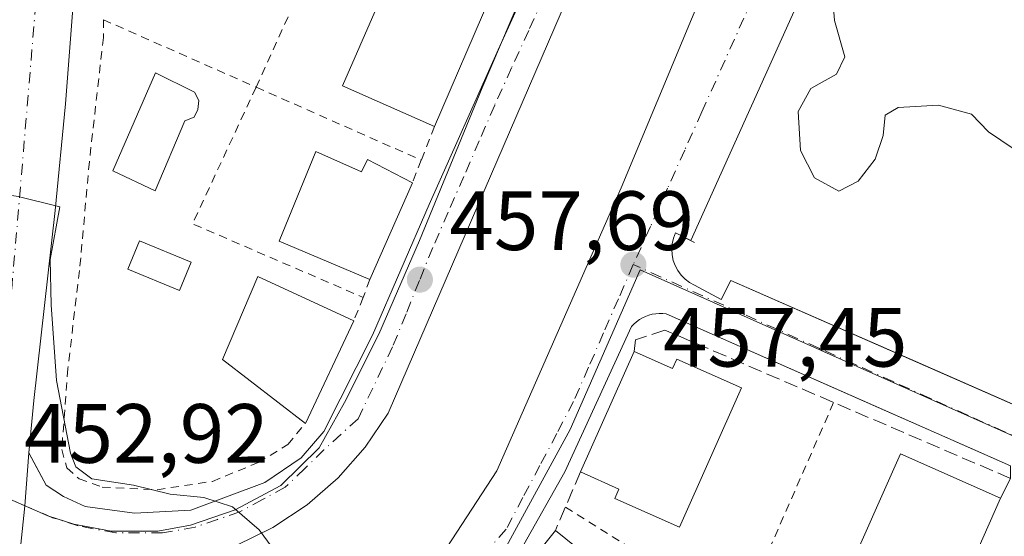
# Model space of a CAD drawing. Units: metres. Extents: x 607340 to 610812, y 4736206 to 4738574.
# Drawn here: x 608205 to 608323, y 4737778 to 4737840 of the extents above; entities that cross this region are included whole.
import ezdxf

# ---------------------------------------------------------------- set-up
doc = ezdxf.new("R2010")
doc.units = ezdxf.units.M
doc.header["$MEASUREMENT"] = 0
for name, pattern in [('DGN Style 2', [1.6480167562047852, 0.988810053722871, -0.6592067024819142]), ('DGN Style 3', [2.307223458686699, 1.648016756204785, -0.6592067024819142]), ('DGN Style 4', [2.6384748266838614, 1.318413404963828, -0.6592067024819142, 0.001648016756204785, -0.6592067024819142])]:
    doc.linetypes.add(name, pattern=pattern)
for name, color, linetype, lineweight in [('Alambrada', 7, 'DGN Style 2', 0), ('Carretera de calzada única Cxs', 7, 'Continuous', 13), ('Carretera de calzada única eje', 7, 'DGN Style 4', 0), ('Curva de nivel normal', 30, 'Continuous', 0), ('Edificación Cxs', 1, 'Continuous', 13), ('Elemento construido', 1, 'Continuous', 0), ('Huerta CxS', 92, 'Continuous', 0), ('Muro lineal', 1, 'DGN Style 3', 13), ('Núcleo urbano CxS', 7, 'Continuous', 0), ('Piscina CxS', 4, 'Continuous', 0), ('Punto de cota en terreno', 7, 'Continuous', 0), ('Rótulo de punto de cota en terreno', 7, 'Continuous', 0), ('Valla', 7, 'DGN Style 2', 0), ('Vegetación y arbolados urbanos CxS', 151, 'Continuous', 0), ('Vía urbana Cxs', 4, 'Continuous', 0), ('Vía urbana eje', 4, 'DGN Style 4', 0)]:
    doc.layers.add(name, color=color, linetype=linetype, lineweight=lineweight)
doc.styles.add('Style-Arial', font='txt')

# ---------------------------------------------------------------- blocks, each defined once
blk = doc.blocks.new('5PATER')
at = {"layer": 'Huerta CxS', "linetype": 'Continuous', "lineweight": 0}
h = blk.add_hatch(color=51, dxfattribs=at)
edge = h.paths.add_edge_path()
edge.add_ellipse((0, 0), major_axis=(-0.1095731443231308, -0.1110710700762829), ratio=0.9994222409660322, start_angle=0, end_angle=360)
blk = doc.blocks.new('*U37')
at = {"layer": 'Carretera de calzada única Cxs', "color": 7, "linetype": 'Continuous', "lineweight": 13}
blk.add_polyline3d([(608206.0500999996, 4737936.9301, 456.7819000000018), (608206.0301000001, 4737934.5101, 456.7909999999974), (608206.1201, 4737932.090100001, 456.8328000000038), (608206.3000999996, 4737929.670100001, 457.0344000000041), (608206.5800999999, 4737927.270099999, 457.2347000000009), (608206.9600999998, 4737924.880100001, 457.1413999999932), (608209.8201000001, 4737910.710100001, 457.6561999999976), (608209.9101, 4737909.800100001, 457.5813000000053), (608210.0701000001, 4737908.9001, 457.5127999999968), (608210.3201000001, 4737908.020099999, 457.4458000000013), (608211.2762000002, 4737899.7839, 457.2320000000037), (608212.5500999996, 4737888.8101, 457.4879999999976), (608212.8201000001, 4737886.520099999, 457.5699000000022), (608213.0100999996, 4737872.5701, 458.7404999999999), (608213.3201000001, 4737861.8201, 458.1266000000033), (608210.8501000004, 4737829.800100001, 457.8540000000066), (608209.6201, 4737817.0701, 456.452099999995), (608207.1001000004, 4737794.420100001, 455.2312999999995), (608206.4901000002, 4737788.190099999, 454.854800000001), (608206.0094999997, 4737781.897700001, 453.1750000000029), (608205.4994000001, 4737776.921900001, 452.8530000000028)], dxfattribs=at)
blk = doc.blocks.new('*U44')
at = {"layer": 'Vía urbana Cxs', "color": 4, "linetype": 'Continuous', "lineweight": 0}
for points in [[(608315.6001000004, 4737767.4901, 461.2863999999972), (608322.3800999997, 4737782.800100001, 461.6949000000022), (608323.5601000005, 4737785.1501, 459.9652999999962), (608323.5601000005, 4737786.6601, 459.3231999999989), (608318.7133999999, 4737788.796599999, 460.1012999999948), (608307.7976000002, 4737793.6085, 459.0668000000006), (608282.5000999998, 4737804.7601, 458.7958000000072), (608282.0800999999, 4737804.800100001, 458.7067999999999), (608281.6601, 4737804.8101, 458.6319999999978), (608281.2500999998, 4737804.780099999, 458.5754000000015), (608280.8300999999, 4737804.710100001, 458.5314999999973), (608280.4301000005, 4737804.600099999, 458.5032000000065), (608280.0401, 4737804.460100001, 458.4833000000072), (608279.6601, 4737804.280099999, 458.4735999999976), (608279.3000999996, 4737804.0701, 458.4713000000047), (608278.9600999998, 4737803.8301, 458.4755000000005), (608278.6401000004, 4737803.550100001, 458.4882000000071), (608278.3501000004, 4737803.2501, 458.5053999999946), (608270.4301000005, 4737785.920100001, 459.0997000000062), (608265.5301000001, 4737777.2601, 458.5868000000046)], [(608256.3476999998, 4737776.9202, 455.8083000000043), (608262.3009000003, 4737786.048400001, 456.3626999999979), (608277.1174999997, 4737819.7828, 458.6478000000062), (608289.8175999997, 4737850.210000001, 461.9524999999995)], [(608279.8957000002, 4737863.7038, 461.1631999999955), (608249.3361999998, 4737792.9276, 459.0163999999932), (608246.6045000004, 4737788.874100001, 458.6309999999939), (608243.3676000005, 4737785.2114, 458.2404999999999), (608239.6808000002, 4737782.002, 458.3307999999961), (608235.6069999998, 4737779.300600001, 458.2654000000039), (608231.2156999996, 4737777.1535, 457.9372000000003)], [(608205.4994000001, 4737776.921900001, 452.8530000000028), (608206.0094999997, 4737781.897700001, 453.1750000000029), (608206.4901000002, 4737788.190099999, 454.854800000001), (608207.4495000001, 4737786.392300001, 454.809500000003), (608208.5500999996, 4737784.3301, 454.7765999999974), (608210.6401000004, 4737783.0001, 455.0500999999931), (608213.2100999998, 4737781.790100001, 455.4033000000054), (608219.1001000004, 4737781.0001, 456.6505000000034), (608225.8000999996, 4737781.360099999, 457.0994000000064), (608234.6201, 4737784.6501, 457.9039000000049), (608238.9600999998, 4737787.600099999, 456.9744999999967), (608241.6700999998, 4737790.7501, 458.1036000000022), (608247.4801000003, 4737802.2401, 458.2467000000034), (608254.2301000003, 4737817.800100001, 460.6325999999972), (608262.4600999998, 4737836.220100001, 461.295100000003), (608270.8000999996, 4737854.5701, 461.8322999999946)], [(608301.5201000003, 4737849.2401, 462.5007999999943), (608285.4364, 4737813.487000001, 458.892200000002), (608283.6101000002, 4737814.4001, 458.2146000000066), (608283.3701, 4737813.770099999, 458.164499999999), (608283.2200999996, 4737813.120100001, 458.1316999999981), (608283.1601, 4737812.460100001, 458.1195000000008), (608283.2001, 4737811.790100001, 458.0574000000051), (608283.3400999998, 4737811.140100001, 458.0240000000049), (608283.5701000001, 4737810.5101, 458.0034000000014), (608283.8800999997, 4737809.920100001, 457.985400000005), (608284.2801000001, 4737809.380100001, 457.9663), (608284.7500999998, 4737808.9101, 457.9415000000009), (608285.2801000001, 4737808.5001, 457.9073999999965), (608285.8701, 4737808.1801, 457.8747000000003), (608289.0701000001, 4737806.4801, 457.9625999999989), (608290.2001, 4737808.7401, 458.2097000000067), (608312.2570000002, 4737799.074899999, 458.7685000000056), (608322.4835999999, 4737794.593699999, 458.667300000001), (608328.0601000005, 4737792.1501, 458.7547999999952)]]:
    blk.add_polyline3d(points, dxfattribs=at)

msp = doc.modelspace()

# ---------------------------------------------------------------- linework, layer by layer
at = {"layer": 'Alambrada', "color": 7, "linetype": 'DGN Style 2', "lineweight": 0, "extrusion": (0.01379923978477953, 0.03147951575902831, 0.9994091359743211), "elevation": 157996.8185849164, "flags": 128}
msp.add_lwpolyline([(1344989.41868863, -4580694.974078529), (1344989.41868863, -4580675.035870583)], dxfattribs=at)
at = {"layer": 'Alambrada', "color": 7, "linetype": 'DGN Style 2', "lineweight": 0, "extrusion": (0.02681296887637134, -0.01689511099821711, 0.9994976838014148), "elevation": -63277.41031075947, "flags": 128}
msp.add_lwpolyline([(4332670.144572219, 2010108.05475859), (4332670.144572219, 2010084.332650689)], dxfattribs=at)
at = {"layer": 'Carretera de calzada única Cxs', "color": 7, "linetype": 'Continuous', "lineweight": 13, "extrusion": (0.9857938925672528, -0.1093308038127714, 0.1275036341237258), "elevation": 81638.04788205546, "flags": 128}
msp.add_lwpolyline([(4775959.252278144, -10036.20747576065), (4775952.945246934, -10037.90109893796), (4775947.943529609, -10038.22574869571)], dxfattribs=at)
at = {"layer": 'Carretera de calzada única Cxs', "color": 7, "linetype": 'Continuous', "lineweight": 13}
msp.add_polyline3d([(608212.5500999996, 4737888.8101, 457.4879999999976), (608212.8201000001, 4737886.520099999, 457.5699000000022), (608213.0100999996, 4737872.5701, 458.7404999999999), (608213.3201000001, 4737861.8201, 458.1266000000033), (608210.8501000004, 4737829.800100001, 457.8540000000066), (608209.6201, 4737817.0701, 456.452099999995), (608207.1001000004, 4737794.420100001, 455.2312999999995), (608206.4901000002, 4737788.190099999, 454.854800000001)], dxfattribs=at)
at = {"layer": 'Carretera de calzada única eje', "color": 7, "linetype": 'DGN Style 4', "lineweight": 0, "extrusion": (-0.9702702012863159, 0.06713449370248631, 0.2325267645909238), "elevation": -271946.6662613992, "flags": 128}
msp.add_lwpolyline([(-4768540.005808489, 65487.37339838766), (-4768510.206842946, 65485.6357699894), (-4768465.122724439, 65482.63368277205)], dxfattribs=at)
at = {"layer": 'Curva de nivel normal', "color": 30, "linetype": 'Continuous', "lineweight": 0, "flags": 128}
for points, elevation in [([(608302.1900000004, 4737844.640100001), (608302.5800000001, 4737839.7301), (608303.79, 4737835.390100001), (608302.8200000003, 4737833.340100001), (608299.7599999999, 4737831.610099999), (608298.25, 4737828.880100001), (608298.5, 4737824.220100001), (608300.2000000002, 4737820.970100001), (608303.0800000001, 4737819.4001), (608305.3799999999, 4737820.5701), (608307.4299999997, 4737823.1801), (608308.3899999997, 4737826.030099999), (608308.5999999996, 4737828.440099999), (608310.1699999999, 4737829.370100001), (608314.9900000002, 4737829.6501), (608318.8899999997, 4737828.5701), (608320.9500000002, 4737826.440099999), (608323.8600000005, 4737824.460100001)], 460), ([(608192.0889999997, 4737803.880799999), (608194.2100000001, 4737804.7301), (608196.7000000002, 4737808.140100001), (608199.1600000003, 4737815.640100001), (608201.2000000002, 4737819.350099999), (608202.8600000005, 4737819.120100001), (608205.2400000002, 4737818.7401), (608210.2000000002, 4737817.5001), (608209.04, 4737811.2401), (608209.1699999999, 4737805.8301), (608209.7999999998, 4737796.8101), (608211.4699999997, 4737788.140100001), (608212.1100000005, 4737786.540100001), (608214, 4737785.090100001), (608218.9800000006, 4737784.340100001), (608223.3499999996, 4737783.270099999), (608227.3499999996, 4737782.870100001), (608230.7999999998, 4737781.780099999), (608233.9699999997, 4737779.040100001), (608235.5099999999, 4737776.9001)], 455)]:
    msp.add_lwpolyline(points, dxfattribs=dict(at, elevation=elevation))
at = {"layer": 'Edificación Cxs', "color": 1, "linetype": 'Continuous', "lineweight": 13, "flags": 128}
for points, elevation in [([(608261.6001000004, 4737842.720100001), (608254.8901000004, 4737827.110099999), (608243.9101, 4737831.920100001), (608249.8201000001, 4737845.530099999), (608241.4901000002, 4737849.1501), (608243.9600999998, 4737854.8201), (608263.3201000001, 4737846.420100001)], 466.0308999999979), ([(608240.7100999998, 4737824.100099999), (608246.1700999998, 4737821.690099999), (608246.8701, 4737823.140100001), (608252.2301000003, 4737820.360099999), (608247.1700999998, 4737808.860099999), (608236.3501000004, 4737813.420100001)], 464.4109000000026), ([(608278.6801000005, 4737800.290100001), (608283.2701000003, 4737798.2401), (608283.7701000003, 4737799.370100001), (608291.4901000002, 4737795.9301), (608284.1001000004, 4737779.3201), (608276.3701, 4737782.7601), (608276.8701, 4737783.880100001), (608272.2801000001, 4737785.9301)], 463.2572999999975), ([(608269.2801000001, 4737778.9301), (608273.2001, 4737775.790100001), (608273.9700999996, 4737776.7501), (608280.5701000001, 4737771.460100001), (608269.2001, 4737757.270099999), (608262.6001000004, 4737762.5601), (608263.3701, 4737763.520099999), (608259.4501, 4737766.6601), (608264.1300999997, 4737772.4901)], 462.0586000000038)]:
    msp.add_lwpolyline(points, close=True, dxfattribs=dict(at, elevation=elevation))
at = {"layer": 'Edificación Cxs', "color": 1, "linetype": 'Continuous', "lineweight": 13, "extrusion": (-0.03729700834703493, -0.08676695981432579, 0.99553022447987), "elevation": -433311.6043175524, "flags": 128}
msp.add_lwpolyline([(-1312217.01173431, 4572467.998628775), (-1312217.01173431, 4572450.931279195)], dxfattribs=at)
at = {"layer": 'Edificación Cxs', "color": 1, "linetype": 'Continuous', "lineweight": 13, "extrusion": (-0.05579874846406728, -0.1698350089919706, 0.9838915435100258), "elevation": -838131.6694671042, "flags": 128}
msp.add_lwpolyline([(-900964.2139376738, 4615473.585357795), (-900975.9166789706, 4615474.555898046), (-900975.1080818594, 4615486.251607317)], dxfattribs=at)
at = {"layer": 'Edificación Cxs', "color": 1, "linetype": 'Continuous', "lineweight": 13, "extrusion": (-0.02247396027640551, -0.05107718244060015, 0.9984418072894506), "elevation": -255203.3708783387, "flags": 128}
msp.add_lwpolyline([(-1351360.796943782, 4574451.659941582), (-1351360.796943782, 4574439.076353665)], dxfattribs=at)
at = {"layer": 'Edificación Cxs', "color": 1, "linetype": 'Continuous', "lineweight": 13, "extrusion": (-0.02271964228125815, -0.04811681605983553, 0.9985832914018118), "elevation": -241327.3087257766, "flags": 128}
msp.add_lwpolyline([(-1472898.292468556, 4537519.181943518), (-1472898.292468556, 4537505.649026465)], dxfattribs=at)
at = {"layer": 'Edificación Cxs', "color": 1, "linetype": 'Continuous', "lineweight": 13, "extrusion": (0.004743303402174794, 0.01064278700912623, 0.9999321137744868), "elevation": 53769.2921387008, "flags": 128}
msp.add_lwpolyline([(608263.2504415677, 4737481.98729724), (608269.6512385852, 4737496.348110582)], dxfattribs=at)
at = {"layer": 'Edificación Cxs', "color": 1, "linetype": 'Continuous', "lineweight": 13, "extrusion": (-0.009875737224034344, -0.02230052166996867, 0.9997025340307633), "elevation": -111201.1024131226, "flags": 128}
msp.add_lwpolyline([(-1362197.275101922, 4576974.447246031), (-1362197.275101922, 4576957.698175243)], dxfattribs=at)
at = {"layer": 'Edificación Cxs', "color": 1, "linetype": 'Continuous', "lineweight": 13, "extrusion": (-0.7804778640348663, 0.6251495998956148, 0.006502422773517457), "elevation": 2487082.881909576, "flags": 128}
msp.add_lwpolyline([(-4078061.369224337, -15713.13046184362), (-4078068.845268463, -15711.8979357868), (-4078077.091240674, -15712.89795692823)], dxfattribs=at)
at = {"layer": 'Edificación Cxs', "color": 1, "linetype": 'Continuous', "lineweight": 13}
for points in [[(608254.8901000004, 4737827.110099999, 463.4091999999946), (608243.9101, 4737831.920100001, 463.8650000000052), (608249.8201000001, 4737845.530099999, 466.030899999998), (608241.4901000002, 4737849.1501, 463.5632999999943)], [(608240.7100999998, 4737824.100099999, 463.2620000000024), (608246.1700999998, 4737821.690099999, 464.4109000000026), (608246.8701, 4737823.140100001, 463.7219999999944), (608252.2301000003, 4737820.360099999, 461.6999000000069)], [(608239.4801000003, 4737791.710100001, 459.7783000000054), (608229.5701000001, 4737799.340100001, 460.9962999999989), (608233.8201000001, 4737809.210100001, 460.905899999998), (608245.2500999998, 4737803.9301, 460.4983999999968)], [(608278.6801000005, 4737800.290100001, 460.6736999999994), (608283.2701000003, 4737798.2401, 463.2572999999975), (608283.7701000003, 4737799.370100001, 462.1848999999929), (608291.4901000002, 4737795.9301, 460.7957000000025), (608284.1001000004, 4737779.3201, 460.2163), (608276.3701, 4737782.7601, 462.3561000000045), (608276.8701, 4737783.880100001, 463.2387000000017), (608272.2801000001, 4737785.9301, 460.8568999999989)], [(608315.6001000004, 4737767.4901, 461.2863999999972), (608303.6601, 4737772.780099999, 462.3454000000056), (608310.4401000004, 4737788.0801, 461.8469000000041), (608322.3800999997, 4737782.800100001, 461.6949000000022)], [(608269.2801000001, 4737778.9301, 459.4986000000063), (608273.2001, 4737775.790100001, 461.340200000006), (608273.9700999996, 4737776.7501, 460.3806999999942), (608280.5701000001, 4737771.460100001, 458.2969000000012), (608269.2001, 4737757.270099999, 458.7566999999981), (608262.6001000004, 4737762.5601, 461.4511000000057), (608263.3701, 4737763.520099999, 462.0586000000039), (608259.4501, 4737766.6601, 459.2660999999935)]]:
    msp.add_polyline3d(points, dxfattribs=at)
for points in [[(608245.2500999998, 4737803.9301, 460.9962999999989), (608239.4801000003, 4737791.710100001, 460.9962999999989), (608229.5701000001, 4737799.340100001, 460.9962999999989), (608233.8201000001, 4737809.210100001, 460.9962999999989)], [(608322.3800999997, 4737782.800100001, 462.3454000000056), (608315.6001000004, 4737767.4901, 462.3454000000056), (608303.6601, 4737772.780099999, 462.3454000000056), (608310.4401000004, 4737788.0801, 462.3454000000056)]]:
    msp.add_3dface(points, dxfattribs=at)
at = {"layer": 'Elemento construido', "color": 1, "linetype": 'Continuous', "lineweight": 0}
for points in [[(608213.3201000001, 4737861.8201, 458.1266000000033), (608210.8501000004, 4737829.800100001, 457.8540000000066), (608209.6201, 4737817.0701, 456.452099999995), (608207.1001000004, 4737794.420100001, 455.2312999999995), (608206.4901000002, 4737788.190099999, 454.854800000001)], [(608206.4901000002, 4737788.190099999, 454.854800000001), (608208.5500999996, 4737784.3301, 454.7765999999974), (608210.6401000004, 4737783.0001, 455.0500999999931), (608213.2100999998, 4737781.790100001, 455.4033000000054), (608219.1001000004, 4737781.0001, 456.6505000000034), (608225.8000999996, 4737781.360099999, 457.0994000000064), (608234.6201, 4737784.6501, 457.9039000000049), (608238.9600999998, 4737787.600099999, 456.9744999999967), (608241.6700999998, 4737790.7501, 458.1036000000022), (608247.4801000003, 4737802.2401, 458.2467000000034), (608254.2301000003, 4737817.800100001, 460.6325999999972), (608262.4600999998, 4737836.220100001, 461.295100000003), (608270.8000999996, 4737854.5701, 461.8322999999946)], [(608285.8701, 4737813.270099999, 459.0791999999929), (608283.6101000002, 4737814.4001, 458.2146000000066), (608283.3701, 4737813.770099999, 458.164499999999), (608283.2200999996, 4737813.120100001, 458.1316999999981), (608283.1601, 4737812.460100001, 458.1195000000008), (608283.2001, 4737811.790100001, 458.0574000000051), (608283.3400999998, 4737811.140100001, 458.0240000000049), (608283.5701000001, 4737810.5101, 458.0034000000014), (608283.8800999997, 4737809.920100001, 457.985400000005), (608284.2801000001, 4737809.380100001, 457.9663), (608284.7500999998, 4737808.9101, 457.9415000000009), (608285.2801000001, 4737808.5001, 457.9073999999965), (608285.8701, 4737808.1801, 457.8747000000003), (608289.0701000001, 4737806.4801, 457.9625999999989), (608290.2001, 4737808.7401, 458.2097000000067), (608328.0601000005, 4737792.1501, 458.7547999999952)], [(608323.5601000005, 4737785.1501, 459.9652999999962), (608323.5601000005, 4737786.6601, 459.3231999999989), (608282.5000999998, 4737804.7601, 458.7958000000072), (608282.0800999999, 4737804.800100001, 458.7067999999999), (608281.6601, 4737804.8101, 458.6319999999978), (608281.2500999998, 4737804.780099999, 458.5754000000015), (608280.8300999999, 4737804.710100001, 458.5314999999973), (608280.4301000005, 4737804.600099999, 458.5032000000065), (608280.0401, 4737804.460100001, 458.4833000000072), (608279.6601, 4737804.280099999, 458.4735999999976), (608279.3000999996, 4737804.0701, 458.4713000000047), (608278.9600999998, 4737803.8301, 458.4755000000005), (608278.6401000004, 4737803.550100001, 458.4882000000071), (608278.3501000004, 4737803.2501, 458.5053999999946), (608270.4301000005, 4737785.920100001, 459.0997000000062), (608265.5301000001, 4737777.2601, 458.5868000000046)]]:
    msp.add_polyline3d(points, dxfattribs=at)
at = {"layer": 'Muro lineal', "color": 1, "linetype": 'DGN Style 3', "lineweight": 13, "extrusion": (-0.06916543291207385, -0.1613860101281723, 0.9844646761692342), "elevation": -806230.0863429427, "flags": 128}
msp.add_lwpolyline([(-1307214.867251575, 4523029.210307242), (-1307214.867251575, 4523021.474353591)], dxfattribs=at)
at = {"layer": 'Muro lineal', "color": 1, "linetype": 'DGN Style 3', "lineweight": 13}
msp.add_polyline3d([(608322.3800999997, 4737782.800100001, 461.6949000000022), (608323.5601000005, 4737785.1501, 459.9652999999962), (608282.3501000004, 4737802.8301, 459.6490000000049), (608278.8201000001, 4737801.6501, 459.5593999999983), (608278.6801000005, 4737800.290100001, 460.6736999999994)], dxfattribs=at)
at = {"layer": 'Núcleo urbano CxS', "color": 7, "linetype": 'Continuous', "lineweight": 0}
for points in [[(608310.2477000002, 4737945.8325, 459.9587000000029), (608297.6687000003, 4737917.529300001, 460.367499999993), (608288.5630999999, 4737895.734099999, 460.5766000000004), (608277.9546999997, 4737871.649700001, 460.6540999999997), (608277.5120999999, 4737870.6501, 460.6549999999989), (608269.5537, 4737852.779100001, 460.4689999999973), (608260.5466999998, 4737831.7095, 459.4820000000037), (608253.0632999997, 4737813.5109, 458.110400000005), (608248.2342999997, 4737802.332900001, 457.1714000000065), (608244.1218999998, 4737794.1939, 456.5016999999935), (608241.1359000001, 4737788.778899999, 456.0056999999942), (608236.5318999998, 4737784.318299999, 455.4952000000048), (608231.0922999998, 4737781.3859, 454.9710000000051), (608225.7922999999, 4737779.575300001, 454.4642000000022), (608221.8888999998, 4737778.874700001, 454.0926000000036), (608216.3059, 4737778.874700001, 453.6279000000068), (608211.8453000003, 4737779.7147, 453.3188999999985), (608208.7763, 4737780.6897, 453.0798999999971), (608202.6419000002, 4737783.3397, 452.888300000006)], [(608202.6419000002, 4737783.3397, 452.888300000006), (608208.7763, 4737780.6897, 453.0798999999971), (608211.8453000003, 4737779.7147, 453.3188999999985), (608216.3059, 4737778.874700001, 453.6279000000068), (608221.8888999998, 4737778.874700001, 454.0926000000036), (608225.7922999999, 4737779.575300001, 454.4642000000022), (608231.0922999998, 4737781.3859, 454.9710000000051), (608236.5318999998, 4737784.318299999, 455.4952000000048), (608241.1359000001, 4737788.778899999, 456.0056999999942), (608244.1218999998, 4737794.1939, 456.5016999999935), (608248.2342999997, 4737802.332900001, 457.1714000000065), (608253.0632999997, 4737813.5109, 458.110400000005), (608260.5466999998, 4737831.7095, 459.4820000000037), (608269.5537, 4737852.779100001, 460.4689999999973), (608277.5120999999, 4737870.6501, 460.6549999999989), (608277.9546999997, 4737871.649700001, 460.6540999999997), (608288.5630999999, 4737895.734099999, 460.5766000000004), (608297.6687000003, 4737917.529300001, 460.367499999993), (608310.2477000002, 4737945.8325, 459.9587000000029)], [(608045.4989, 4737825.6261, 450.8525999999983), (608048.5869000005, 4737824.2621, 450.7758999999933), (608111.7843000004, 4737796.655300001, 451.2247999999963), (608110.8913000004, 4737793.533700001, 451.3194999999978), (608090.6653000005, 4737747.146700001, 448.8277999999991), (608129.2578999996, 4737730.316299999, 449.3598999999958), (608150.7619000003, 4737779.628500001, 451.5886000000028), (608194.1836999999, 4737760.659499999, 451.8770999999979), (608198.1114999996, 4737758.943499999, 451.8405000000057), (608206.4250999996, 4737756.480699999, 451.9320000000008), (608210.0434999998, 4737755.408700001, 452.0871999999945), (608227.2544999998, 4737755.027899999, 453.1594999999944), (608241.4062999999, 4737759.042300001, 453.9658999999957), (608252.5679000001, 4737765.8049, 454.5941000000021), (608263.2133, 4737776.638499999, 455.4475999999996), (608271.0532999998, 4737790.983100001, 456.3059000000067), (608279.4089000003, 4737810.000700001, 457.4361000000063), (608331.1539000003, 4737786.948899999, 458.6404000000039), (608352.7887000004, 4737836.104900001, 460.7703000000038), (608408.5352999996, 4737811.795100001, 461.482999999993)], [(608045.4989, 4737825.6261, 450.8525999999983), (608048.5869000005, 4737824.2621, 450.7758999999933), (608111.7843000004, 4737796.655300001, 451.2247999999963), (608110.8913000004, 4737793.533700001, 451.3194999999978), (608090.6653000005, 4737747.146700001, 448.8277999999991), (608129.2578999996, 4737730.316299999, 449.3598999999958), (608150.7619000003, 4737779.628500001, 451.5886000000028), (608194.1836999999, 4737760.659499999, 451.8770999999979), (608198.1114999996, 4737758.943499999, 451.8405000000057), (608206.4250999996, 4737756.480699999, 451.9320000000008), (608210.0434999998, 4737755.408700001, 452.0871999999945), (608227.2544999998, 4737755.027899999, 453.1594999999944), (608241.4062999999, 4737759.042300001, 453.9658999999957), (608252.5679000001, 4737765.8049, 454.5941000000021), (608263.2133, 4737776.638499999, 455.4475999999996), (608271.0532999998, 4737790.983100001, 456.3059000000067), (608279.4089000003, 4737810.000700001, 457.4361000000063), (608331.1539000003, 4737786.948899999, 458.6404000000039), (608352.7887000004, 4737836.104900001, 460.7703000000038)]]:
    msp.add_polyline3d(points, dxfattribs=at)
at = {"layer": 'Piscina CxS', "color": 4, "linetype": 'Continuous', "lineweight": 0}
msp.add_polyline3d([(608225.0900999998, 4737827.770099999, 457.8340000000026), (608221.5701000001, 4737819.420100001, 457.4259000000021), (608216.5100999996, 4737821.800100001, 457.5231000000058), (608221.6001000004, 4737833.5001, 458.2891999999993), (608226.2701000003, 4737831.1801, 458.3669999999984), (608226.7500999998, 4737830.190099999, 458.3386000000028), (608226.6601, 4737829.120100001, 458.2366999999941), (608226.2100999998, 4737828.200099999, 458.0806000000011)], close=True, dxfattribs=at)
for points in [[(608225.0900999998, 4737827.770099999, 457.8340000000026), (608221.5701000001, 4737819.420100001, 457.4259000000021), (608216.5100999996, 4737821.800100001, 457.5231000000058), (608221.6001000004, 4737833.5001, 458.2891999999993), (608226.2701000003, 4737831.1801, 458.3669999999984), (608226.7500999998, 4737830.190099999, 458.3386000000028), (608226.6601, 4737829.120100001, 458.2366999999941), (608226.2100999998, 4737828.200099999, 458.0806000000011), (608225.0900999998, 4737827.770099999, 457.8340000000026)], [(608225.8721000003, 4737810.941299999, 456.8310000000056), (608224.4757000003, 4737807.5373, 456.4342999999935), (608218.2845000001, 4737810.077299999, 456.6254000000045), (608219.6809, 4737813.4813, 456.6953999999969), (608225.8721000003, 4737810.941299999, 456.8310000000056)]]:
    msp.add_polyline3d(points, dxfattribs=at)
msp.add_3dface([(608225.8721000003, 4737810.941299999, 456.8310000000056), (608224.4757000003, 4737807.5373, 456.4342999999935), (608218.2845000001, 4737810.077299999, 456.6254000000045), (608219.6809, 4737813.4813, 456.6953999999969)], dxfattribs=at)
at = {"layer": 'Valla', "color": 7, "linetype": 'DGN Style 2', "lineweight": 0, "extrusion": (0.03214529287541867, 0.07080927632694045, 0.9969717782023765), "elevation": 355497.9300305468, "flags": 128}
msp.add_lwpolyline([(1404635.869753564, -4551680.106226592), (1404635.869753564, -4551660.961174348)], dxfattribs=at)
at = {"layer": 'Valla', "color": 7, "linetype": 'DGN Style 2', "lineweight": 0, "extrusion": (-0.2065317614253991, 0.0912503117217957, 0.974175555089121), "elevation": 307162.1115079501, "flags": 128}
msp.add_lwpolyline([(-4579500.805833351, -1323206.759407508), (-4579500.805833351, -1323186.31226242)], dxfattribs=at)
at = {"layer": 'Valla', "color": 7, "linetype": 'DGN Style 2', "lineweight": 0, "extrusion": (-0.1011142007563824, -0.2600724241393824, 0.9602802989792424), "elevation": -1293233.867592148, "flags": 128}
msp.add_lwpolyline([(-1149944.55870325, 4452209.775600696), (-1149945.737118449, 4452191.120022202), (-1149923.588612895, 4452190.277482147)], dxfattribs=at)
at = {"layer": 'Valla', "color": 7, "linetype": 'DGN Style 2', "lineweight": 0, "extrusion": (0.1473799626045294, -0.06496993780222719, 0.9869437946533036), "elevation": -217716.2098989711, "flags": 128}
msp.add_lwpolyline([(4580623.95961773, 1336967.46514497), (4580623.959617731, 1336945.662151211)], dxfattribs=at)
at = {"layer": 'Valla', "color": 7, "linetype": 'DGN Style 2', "lineweight": 0, "extrusion": (-0.1466302117434455, -0.3684084068256939, 0.9180276830162729), "elevation": -1834218.458302707, "flags": 128}
msp.add_lwpolyline([(-1186892.901419477, 4247812.123794891), (-1186892.901419477, 4247807.410747741)], dxfattribs=at)
at = {"layer": 'Valla', "color": 7, "linetype": 'DGN Style 2', "lineweight": 0, "extrusion": (0.01968399724574971, 0.05069557784457852, 0.9985201543481402), "elevation": 252620.3927564986, "flags": 128}
msp.add_lwpolyline([(1147852.142870935, -4629855.106403642), (1147852.142870934, -4629852.173497191)], dxfattribs=at)
at = {"layer": 'Valla', "color": 7, "linetype": 'DGN Style 2', "lineweight": 0, "extrusion": (-0.1834312590351658, -0.4846208571437607, 0.8552751592499461), "elevation": -2407218.255099704, "flags": 128}
msp.add_lwpolyline([(-1108301.196462701, 3974137.184035006), (-1108301.196462701, 3974134.508679387)], dxfattribs=at)
at = {"layer": 'Valla', "color": 7, "linetype": 'DGN Style 2', "lineweight": 0, "extrusion": (0.1047263615409664, 0.2632311250078209, 0.9590316804076431), "elevation": 1311278.403108623, "flags": 128}
msp.add_lwpolyline([(1186252.224219144, -4437356.304481115), (1186252.224219143, -4437353.173511774)], dxfattribs=at)
at = {"layer": 'Valla', "color": 7, "linetype": 'DGN Style 2', "lineweight": 0}
msp.add_polyline3d([(608215.3800999997, 4737839.8201, 460.4352999999974), (608215.3901000004, 4737837.710100001, 461.0733000000037), (608213.7100999998, 4737822.9101, 458.396900000007), (608212.5500999996, 4737809.940099999, 457.6394), (608211.1401000004, 4737798.2401, 456.4942000000011), (608210.4200999998, 4737788.590100001, 458.6085000000021), (608211.0301000001, 4737786.4101, 458.3953000000038), (608212.4801000003, 4737785.100099999, 458.3450000000012), (608215.2301000003, 4737784.110099999, 457.8583999999974), (608221.7801000001, 4737783.800100001, 458.415399999998), (608228.3901000004, 4737784.800100001, 459.5197999999946), (608233.8501000004, 4737787.040100001, 460.0960999999952), (608237.3701, 4737789.1801, 458.5944000000018), (608239.4801000003, 4737791.710100001, 459.7783000000054)], dxfattribs=at)
at = {"layer": 'Vegetación y arbolados urbanos CxS', "color": 151, "linetype": 'Continuous', "lineweight": 0}
for points in [[(608409.7556999996, 4737965.530900001, 461.2648999999947), (608361.4310999997, 4737987.0757, 461.5831000000035), (608357.9001000002, 4737988.627699999, 461.5442999999942), (608336.9577000003, 4737940.9625, 461.1352999999945), (608301.5846999995, 4737860.471700001, 460.1701999999932), (608300.8353000004, 4737858.763900001, 460.1153999999952), (608352.7887000004, 4737836.104900001, 460.7703000000038), (608331.1539000003, 4737786.948899999, 458.6404000000039), (608279.4089000003, 4737810.000700001, 457.4361000000063), (608271.0532999998, 4737790.983100001, 456.3059000000067), (608263.2133, 4737776.638499999, 455.4475999999996)], [(608202.6419000002, 4737783.3397, 452.888300000006), (608208.7763, 4737780.6897, 453.0798999999971), (608211.8453000003, 4737779.7147, 453.3188999999985), (608216.3059, 4737778.874700001, 453.6279000000068), (608221.8888999998, 4737778.874700001, 454.0926000000036), (608225.7922999999, 4737779.575300001, 454.4642000000022), (608231.0922999998, 4737781.3859, 454.9710000000051), (608236.5318999998, 4737784.318299999, 455.4952000000048), (608241.1359000001, 4737788.778899999, 456.0056999999942), (608244.1218999998, 4737794.1939, 456.5016999999935), (608248.2342999997, 4737802.332900001, 457.1714000000065), (608253.0632999997, 4737813.5109, 458.110400000005), (608260.5466999998, 4737831.7095, 459.4820000000037), (608269.5537, 4737852.779100001, 460.4689999999973), (608277.5120999999, 4737870.6501, 460.6549999999989), (608277.9546999997, 4737871.649700001, 460.6540999999997), (608288.5630999999, 4737895.734099999, 460.5766000000004), (608297.6687000003, 4737917.529300001, 460.367499999993), (608310.2477000002, 4737945.8325, 459.9587000000029)], [(608202.6419000002, 4737783.3397, 452.888300000006), (608208.7763, 4737780.6897, 453.0798999999971), (608211.8453000003, 4737779.7147, 453.3188999999985), (608216.3059, 4737778.874700001, 453.6279000000068), (608221.8888999998, 4737778.874700001, 454.0926000000036), (608225.7922999999, 4737779.575300001, 454.4642000000022), (608231.0922999998, 4737781.3859, 454.9710000000051), (608236.5318999998, 4737784.318299999, 455.4952000000048), (608241.1359000001, 4737788.778899999, 456.0056999999942), (608244.1218999998, 4737794.1939, 456.5016999999935), (608248.2342999997, 4737802.332900001, 457.1714000000065), (608253.0632999997, 4737813.5109, 458.110400000005), (608260.5466999998, 4737831.7095, 459.4820000000037), (608269.5537, 4737852.779100001, 460.4689999999973), (608277.5120999999, 4737870.6501, 460.6549999999989), (608277.9546999997, 4737871.649700001, 460.6540999999997), (608288.5630999999, 4737895.734099999, 460.5766000000004), (608297.6687000003, 4737917.529300001, 460.367499999993), (608310.2477000002, 4737945.8325, 459.9587000000029)], [(608045.4989, 4737825.6261, 450.8525999999983), (608048.5869000005, 4737824.2621, 450.7758999999933), (608111.7843000004, 4737796.655300001, 451.2247999999963), (608110.8913000004, 4737793.533700001, 451.3194999999978), (608090.6653000005, 4737747.146700001, 448.8277999999991), (608129.2578999996, 4737730.316299999, 449.3598999999958), (608150.7619000003, 4737779.628500001, 451.5886000000028), (608194.1836999999, 4737760.659499999, 451.8770999999979), (608198.1114999996, 4737758.943499999, 451.8405000000057), (608206.4250999996, 4737756.480699999, 451.9320000000008), (608210.0434999998, 4737755.408700001, 452.0871999999945), (608227.2544999998, 4737755.027899999, 453.1594999999944), (608241.4062999999, 4737759.042300001, 453.9658999999957), (608252.5679000001, 4737765.8049, 454.5941000000021), (608263.2133, 4737776.638499999, 455.4475999999996), (608271.0532999998, 4737790.983100001, 456.3059000000067), (608279.4089000003, 4737810.000700001, 457.4361000000063), (608331.1539000003, 4737786.948899999, 458.6404000000039), (608352.7887000004, 4737836.104900001, 460.7703000000038)]]:
    msp.add_polyline3d(points, dxfattribs=at)
at = {"layer": 'Vía urbana Cxs', "color": 4, "linetype": 'Continuous', "lineweight": 0, "extrusion": (-0.0376034254315924, -0.08359015834505436, 0.9957904738566541), "elevation": -418451.235155168, "flags": 128}
msp.add_lwpolyline([(-1388970.467562712, 4551143.370540511), (-1388970.467562712, 4551104.000608338)], dxfattribs=at)
at = {"layer": 'Vía urbana Cxs', "color": 4, "linetype": 'Continuous', "lineweight": 0, "extrusion": (0.9857938925672528, -0.1093308038127714, 0.1275036341237258), "elevation": 81638.04788205546, "flags": 128}
msp.add_lwpolyline([(4775959.252278144, -10036.20747576065), (4775952.945246934, -10037.90109893796), (4775947.943529609, -10038.22574869571)], dxfattribs=at)
at = {"layer": 'Vía urbana Cxs', "color": 4, "linetype": 'Continuous', "lineweight": 0, "extrusion": (0.2465905607040786, 0.4910913704564511, 0.835477325386424), "elevation": 2477076.540644007, "flags": 128}
msp.add_lwpolyline([(1582367.992185055, -3765215.205179575), (1582367.992185055, -3765218.352625549)], dxfattribs=at)
at = {"layer": 'Vía urbana Cxs', "color": 4, "linetype": 'Continuous', "lineweight": 0, "extrusion": (-0.009875737224034344, -0.02230052166996867, 0.9997025340307633), "elevation": -111201.1024131226, "flags": 128}
msp.add_lwpolyline([(-1362197.275101922, 4576957.698175243), (-1362197.275101922, 4576974.447246031)], dxfattribs=at)
at = {"layer": 'Vía urbana Cxs', "color": 4, "linetype": 'Continuous', "lineweight": 0}
for points in [[(608279.8957000002, 4737863.7038, 461.1631999999955), (608249.3361999998, 4737792.9276, 459.0163999999932), (608246.6045000004, 4737788.874100001, 458.6309999999939), (608243.3676000005, 4737785.2114, 458.2404999999999), (608239.6808000002, 4737782.002, 458.3307999999961), (608235.6069999998, 4737779.300600001, 458.2654000000039), (608231.2156999996, 4737777.1535, 457.9372000000003)], [(608206.4901000002, 4737788.190099999, 454.854800000001), (608207.4495000001, 4737786.392300001, 454.809500000003), (608208.5500999996, 4737784.3301, 454.7765999999974), (608210.6401000004, 4737783.0001, 455.0500999999931), (608213.2100999998, 4737781.790100001, 455.4033000000054), (608219.1001000004, 4737781.0001, 456.6505000000034), (608225.8000999996, 4737781.360099999, 457.0994000000064), (608234.6201, 4737784.6501, 457.9039000000049), (608238.9600999998, 4737787.600099999, 456.9744999999967), (608241.6700999998, 4737790.7501, 458.1036000000022), (608247.4801000003, 4737802.2401, 458.2467000000034), (608254.2301000003, 4737817.800100001, 460.6325999999972), (608262.4600999998, 4737836.220100001, 461.295100000003), (608270.8000999996, 4737854.5701, 461.8322999999946)], [(608256.3476999998, 4737776.9202, 455.8083000000043), (608262.3009000003, 4737786.048400001, 456.3626999999979), (608277.1174999997, 4737819.7828, 458.6478000000062), (608289.8175999997, 4737850.210000001, 461.9524999999995)], [(608285.4364, 4737813.487000001, 458.892200000002), (608283.6101000002, 4737814.4001, 458.2146000000066), (608283.3701, 4737813.770099999, 458.164499999999), (608283.2200999996, 4737813.120100001, 458.1316999999981), (608283.1601, 4737812.460100001, 458.1195000000008), (608283.2001, 4737811.790100001, 458.0574000000051), (608283.3400999998, 4737811.140100001, 458.0240000000049), (608283.5701000001, 4737810.5101, 458.0034000000014), (608283.8800999997, 4737809.920100001, 457.985400000005), (608284.2801000001, 4737809.380100001, 457.9663), (608284.7500999998, 4737808.9101, 457.9415000000009), (608285.2801000001, 4737808.5001, 457.9073999999965), (608285.8701, 4737808.1801, 457.8747000000003), (608289.0701000001, 4737806.4801, 457.9625999999989), (608290.2001, 4737808.7401, 458.2097000000067), (608312.2570000002, 4737799.074899999, 458.7685000000056), (608322.4835999999, 4737794.593699999, 458.667300000001), (608328.0601000005, 4737792.1501, 458.7547999999952)], [(608323.5601000005, 4737785.1501, 459.9652999999962), (608323.5601000005, 4737786.6601, 459.3231999999989), (608318.7133999999, 4737788.796599999, 460.1012999999948), (608307.7976000002, 4737793.6085, 459.0668000000006), (608282.5000999998, 4737804.7601, 458.7958000000072), (608282.0800999999, 4737804.800100001, 458.7067999999999), (608281.6601, 4737804.8101, 458.6319999999978), (608281.2500999998, 4737804.780099999, 458.5754000000015), (608280.8300999999, 4737804.710100001, 458.5314999999973), (608280.4301000005, 4737804.600099999, 458.5032000000065), (608280.0401, 4737804.460100001, 458.4833000000072), (608279.6601, 4737804.280099999, 458.4735999999976), (608279.3000999996, 4737804.0701, 458.4713000000047), (608278.9600999998, 4737803.8301, 458.4755000000005), (608278.6401000004, 4737803.550100001, 458.4882000000071), (608278.3501000004, 4737803.2501, 458.5053999999946), (608270.4301000005, 4737785.920100001, 459.0997000000062), (608265.5301000001, 4737777.2601, 458.5868000000046)]]:
    msp.add_polyline3d(points, dxfattribs=at)
at = {"layer": 'Vía urbana eje', "color": 4, "linetype": 'DGN Style 4', "lineweight": 0}
for points in [[(608301.0301000001, 4737860.710100001, 460.2443000000058), (608299.0000999998, 4737856.1601, 460.6891000000033), (608296.9600999998, 4737851.600099999, 461.1322999999975), (608294.9200999998, 4737847.050100001, 459.9925999999978), (608292.8701, 4737842.5001, 459.2936999999947), (608286.7600999996, 4737828.840100001, 458.7780000000057), (608284.7100999998, 4737824.290100001, 458.3647000000056), (608282.6700999998, 4737819.7401, 457.9977999999974), (608280.6201, 4737815.1801, 458.0286000000052), (608278.5800999999, 4737810.630100001, 457.8261999999959)], [(608270.1401000004, 4737847.440099999, 461.8021000000008), (608266.1001000004, 4737838.540100001, 461.457899999994), (608264.0701000001, 4737834.0801, 460.9884000000021), (608262.0500999996, 4737829.630100001, 460.2792000000045), (608260.2100999998, 4737825.390100001, 460.3724999999977), (608258.3701, 4737821.140100001, 459.2057999999961), (608256.5100999996, 4737816.9001, 459.4802999999956), (608254.6700999998, 4737812.6601, 459.2706999999937), (608253.0701000001, 4737808.720100001, 458.3932000000059), (608251.4801000003, 4737804.770099999, 458.591499999995), (608249.8701, 4737800.840100001, 458.7127999999939), (608245.7600999996, 4737792.2601, 457.9098999999987), (608243.7301000003, 4737790.4101, 457.8383999999933), (608241.6901000004, 4737788.5601, 457.3619999999937), (608239.3901000004, 4737786.3301, 457.2213000000047), (608237.0701000001, 4737784.090100001, 457.3285999999935), (608234.3501000004, 4737782.630100001, 456.5399000000034), (608231.6401000004, 4737781.170100001, 456.6334999999963), (608228.9801000003, 4737780.2601, 456.9392999999982), (608226.3300999999, 4737779.340100001, 456.6322999999975), (608222.4401000004, 4737778.6501, 455.9421000000002), (608216.8501000004, 4737778.6501, 455.288400000005), (608212.3901000004, 4737779.4901, 454.530899999998), (608209.3201000001, 4737780.470100001, 453.8157000000065), (608206.0094999997, 4737781.897700001, 453.1750000000029), (608203.1901000004, 4737783.110099999, 452.9538999999932)], [(608278.5800999999, 4737810.630100001, 457.8261999999959), (608276.8000999996, 4737806.5601, 457.8228999999993), (608275.0301000001, 4737802.4801, 457.9743000000017), (608273.2500999998, 4737798.4001, 457.9352000000072), (608271.4600999998, 4737794.3301, 457.9443000000028), (608269.4600999998, 4737790.5101, 457.8696999999956), (608267.4401000004, 4737786.690099999, 456.2929000000004), (608265.4200999998, 4737782.890100001, 456.1594000000041), (608263.4200999998, 4737779.0801, 456.3959999999934), (608260.7100999998, 4737776.050100001, 456.3093999999983)], [(608331.6901000004, 4737786.7301, 458.7225999999937), (608327.2801000001, 4737788.720100001, 458.6350999999996), (608322.8501000004, 4737790.710100001, 458.7029999999941), (608318.4200999998, 4737792.690099999, 458.452099999995), (608314.0000999998, 4737794.690099999, 458.6900000000023), (608309.5701000001, 4737796.6801, 458.4716000000044), (608305.1401000004, 4737798.6801, 458.3173999999999), (608300.7100999998, 4737800.670100001, 458.2822000000015), (608291.8701, 4737804.6601, 458.0243999999948), (608278.5800999999, 4737810.630100001, 457.8261999999959)]]:
    msp.add_polyline3d(points, dxfattribs=at)

# ---------------------------------------------------------------- block references
at = {"layer": 'Carretera de calzada única Cxs', "color": 7, "linetype": 'Continuous', "lineweight": 13}
msp.add_blockref('*U37', (0, 0), dxfattribs=at)
at = {"layer": 'Punto de cota en terreno', "color": 7, "linetype": 'Continuous', "lineweight": 0, "xscale": 10, "yscale": 10, "zscale": 10}
for p in [(608278.5899999999, 4737810.630000001, 457.4499999999971), (608253.1299999999, 4737808.84, 457.6900000000023)]:
    msp.add_blockref('5PATER', p, dxfattribs=at)
at = {"layer": 'Vía urbana Cxs', "color": 4, "linetype": 'Continuous', "lineweight": 0}
msp.add_blockref('*U44', (0, 0), dxfattribs=at)

# ---------------------------------------------------------------- texts
at = {"layer": 'Rótulo de punto de cota en terreno', "color": 7, "linetype": 'Continuous', "lineweight": 0, "style": 'Style-Arial'}
for s, p in [('457,69', (608256.6578000003, 4737812.367799999)), ('457,45', (608282.1178000001, 4737798.4771)), ('452,92', (608205.9378000004, 4737787.0078))]:
    msp.add_text(s, height=7.000000000000002, dxfattribs=at).set_placement(p)

doc.saveas('drawing.dxf')
